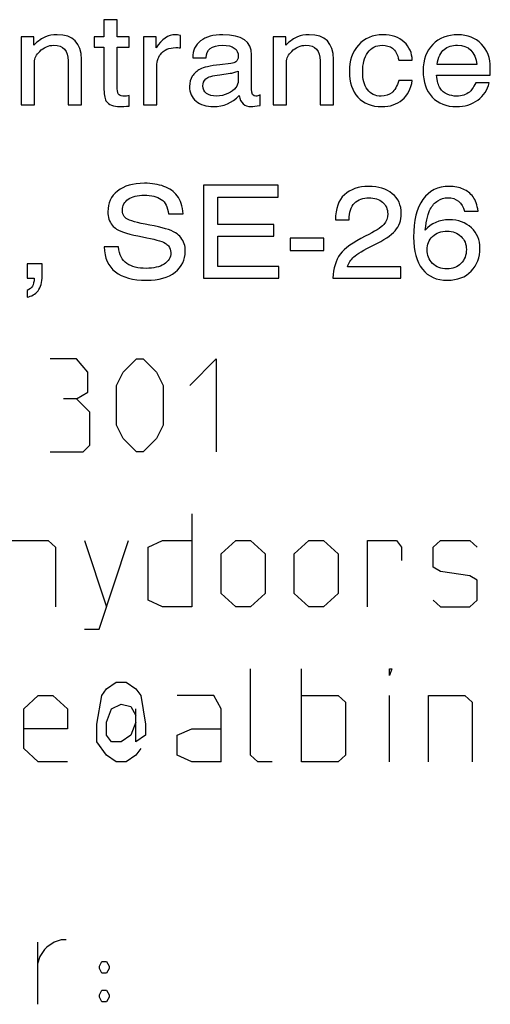
# Model space of a CAD drawing. Units: millimetres. Extents: x 0 to 210, y 0 to 297.
# Drawn here: x 48 to 48, y 225 to 225 of the extents above; entities that cross this region are included whole.
import ezdxf

# ---------------------------------------------------------------- set-up
doc = ezdxf.new("R2010")
doc.units = ezdxf.units.MM
doc.header["$LTSCALE"] = 19.36
doc.layers.get('0').update_dxf_attribs({"linetype": 'CONTINUOUS'})

msp = doc.modelspace()

# ---------------------------------------------------------------- linework, layer by layer
at = {"color": 7, "linetype": 'CONTINUOUS'}
for p, q in [((47.646511, 225.419076), (47.646511, 225.408038)), ((47.655113, 225.419076), (47.646511, 225.419076)), ((47.655113, 225.408038), (47.655113, 225.419076)), ((47.593101, 225.408038), (47.593101, 225.36425)), ((47.601256, 225.408038), (47.593101, 225.408038)), ((47.601256, 225.402661), (47.601256, 225.408038)), ((47.640238, 225.408038), (47.640238, 225.401276)), ((47.646511, 225.408038), (47.640238, 225.408038)), ((47.662865, 225.408038), (47.655113, 225.408038)), ((47.662865, 225.401276), (47.662865, 225.408038)), ((47.671961, 225.408038), (47.671961, 225.36425)), ((47.680205, 225.408038), (47.671961, 225.408038)), ((47.680205, 225.40095), (47.680205, 225.408038)), ((47.695798, 225.40095), (47.695798, 225.408975)), ((47.75557, 225.408038), (47.75557, 225.36425)), ((47.763724, 225.408038), (47.75557, 225.408038)), ((47.763724, 225.402661), (47.763724, 225.408038)), ((47.640238, 225.401276), (47.646511, 225.401276)), ((47.646511, 225.401276), (47.646511, 225.375573)), ((47.655113, 225.374514), (47.655113, 225.401276)), ((47.655113, 225.401276), (47.662865, 225.401276)), ((47.601704, 225.36425), (47.601704, 225.391744)), ((47.62339, 225.392518), (47.62339, 225.36425)), ((47.631993, 225.36425), (47.631993, 225.393496)), ((47.703728, 225.394474), (47.712331, 225.394474)), ((47.74168, 225.374188), (47.74168, 225.396429)), ((47.764172, 225.36425), (47.764172, 225.391744)), ((47.785859, 225.392518), (47.785859, 225.36425)), ((47.794462, 225.36425), (47.794462, 225.393496)), ((47.836669, 225.392926), (47.845272, 225.392926)), ((47.680563, 225.36425), (47.680563, 225.387345)), ((47.728417, 225.390889), (47.721337, 225.390034)), ((47.733077, 225.38596), (47.733077, 225.379973)), ((47.886987, 225.390115), (47.861268, 225.390115)), ((47.721158, 225.383598), (47.727924, 225.384494)), ((47.845272, 225.379891), (47.836669, 225.379891)), ((47.86091, 225.383353), (47.895411, 225.383353)), ((47.894783, 225.378262), (47.886181, 225.378262)), ((47.662865, 225.363353), (47.662865, 225.370115)), ((47.747236, 225.363761), (47.747236, 225.370522)), ((47.593101, 225.36425), (47.601704, 225.36425)), ((47.62339, 225.36425), (47.631993, 225.36425)), ((47.671961, 225.36425), (47.680563, 225.36425)), ((47.75557, 225.36425), (47.764172, 225.36425)), ((47.785859, 225.36425), (47.794462, 225.36425)), ((47.710629, 225.31225), (47.710629, 225.25225)), ((47.758885, 225.31225), (47.710629, 225.31225)), ((47.758885, 225.304592), (47.758885, 225.31225)), ((47.719993, 225.287036), (47.719993, 225.304592)), ((47.719993, 225.304592), (47.758885, 225.304592)), ((47.660893, 225.290824), (47.659594, 225.292127)), ((47.688181, 225.293838), (47.697545, 225.293838)), ((47.795806, 225.29005), (47.804543, 225.29005)), ((47.878967, 225.295508), (47.887704, 225.295508)), ((47.755973, 225.287036), (47.719993, 225.287036)), ((47.755973, 225.279378), (47.755973, 225.287036)), ((47.719993, 225.259907), (47.719993, 225.279378)), ((47.719993, 225.279378), (47.755973, 225.279378)), ((47.766682, 225.278197), (47.766682, 225.270213)), ((47.788368, 225.278197), (47.766682, 225.278197)), ((47.788368, 225.270213), (47.788368, 225.278197)), ((47.656009, 225.272494), (47.646645, 225.272494)), ((47.766682, 225.270213), (47.788368, 225.270213)), ((47.596954, 225.261659), (47.596954, 225.25225)), ((47.606722, 225.261659), (47.596954, 225.261659)), ((47.606722, 225.253716), (47.606722, 225.261659)), ((47.759378, 225.259907), (47.719993, 225.259907)), ((47.759378, 225.25225), (47.759378, 225.259907)), ((47.838014, 225.259582), (47.803513, 225.259582)), ((47.838014, 225.25225), (47.838014, 225.259582)), ((47.596954, 225.25225), (47.60157, 225.25225)), ((47.710629, 225.25225), (47.759378, 225.25225)), ((47.794148, 225.25225), (47.838014, 225.25225)), ((47.596954, 225.24447), (47.596954, 225.240152)), ((47.628937, 225.20025), (47.611794, 225.20025)), ((47.63608, 225.191678), (47.628937, 225.20025)), ((47.658937, 225.191678), (47.667508, 225.20025)), ((47.667508, 225.20025), (47.671794, 225.20025)), ((47.671794, 225.20025), (47.680366, 225.191678)), ((47.701794, 225.183107), (47.718937, 225.20025)), ((47.718937, 225.20025), (47.718937, 225.14025)), ((47.63608, 225.178821), (47.63608, 225.191678)), ((47.654651, 225.183107), (47.658937, 225.191678)), ((47.680366, 225.191678), (47.684651, 225.183107)), ((47.654651, 225.157392), (47.654651, 225.183107)), ((47.684651, 225.183107), (47.684651, 225.157392)), ((47.628937, 225.174535), (47.63608, 225.178821)), ((47.628937, 225.174535), (47.620366, 225.174535)), ((47.637508, 225.165964), (47.628937, 225.174535)), ((47.637508, 225.144535), (47.637508, 225.165964)), ((47.658937, 225.148821), (47.654651, 225.157392)), ((47.684651, 225.157392), (47.680366, 225.148821)), ((47.633223, 225.14025), (47.637508, 225.144535)), ((47.667508, 225.14025), (47.658937, 225.148821)), ((47.680366, 225.148821), (47.671794, 225.14025)), ((47.611794, 225.14025), (47.633223, 225.14025)), ((47.671794, 225.14025), (47.667508, 225.14025)), ((47.703223, 225.10025), (47.703223, 225.04025)), ((47.586937, 225.083107), (47.610508, 225.083107)), ((47.610508, 225.083107), (47.615223, 225.078821)), ((47.63408, 225.083107), (47.648223, 225.04025)), ((47.643508, 225.025964), (47.662366, 225.083107)), ((47.674937, 225.078821), (47.684366, 225.083107)), ((47.684366, 225.083107), (47.703223, 225.083107)), ((47.72208, 225.074535), (47.731508, 225.083107)), ((47.731508, 225.083107), (47.740937, 225.083107)), ((47.740937, 225.083107), (47.750366, 225.074535)), ((47.769223, 225.074535), (47.778651, 225.083107)), ((47.778651, 225.083107), (47.78808, 225.083107)), ((47.78808, 225.083107), (47.797508, 225.074535)), ((47.816366, 225.04025), (47.816366, 225.083107)), ((47.816366, 225.083107), (47.835223, 225.083107)), ((47.835223, 225.083107), (47.838366, 225.078821)), ((47.858794, 225.078821), (47.863508, 225.083107)), ((47.863508, 225.083107), (47.882366, 225.083107)), ((47.882366, 225.083107), (47.88708, 225.078821)), ((47.615223, 225.078821), (47.615223, 225.04025)), ((47.674937, 225.044535), (47.674937, 225.078821)), ((47.72208, 225.048821), (47.72208, 225.074535)), ((47.750366, 225.074535), (47.750366, 225.048821)), ((47.769223, 225.048821), (47.769223, 225.074535)), ((47.797508, 225.074535), (47.797508, 225.048821)), ((47.838366, 225.078821), (47.838366, 225.07025)), ((47.858794, 225.065964), (47.858794, 225.078821)), ((47.863508, 225.063107), (47.858794, 225.065964)), ((47.882366, 225.06025), (47.863508, 225.063107)), ((47.88708, 225.057392), (47.882366, 225.06025)), ((47.88708, 225.044535), (47.88708, 225.057392)), ((47.731508, 225.04025), (47.72208, 225.048821)), ((47.750366, 225.048821), (47.740937, 225.04025)), ((47.778651, 225.04025), (47.769223, 225.048821)), ((47.797508, 225.048821), (47.78808, 225.04025)), ((47.684366, 225.04025), (47.674937, 225.044535)), ((47.858794, 225.044535), (47.863508, 225.04025)), ((47.882366, 225.04025), (47.88708, 225.044535)), ((47.703223, 225.04025), (47.684366, 225.04025)), ((47.740937, 225.04025), (47.731508, 225.04025)), ((47.78808, 225.04025), (47.778651, 225.04025)), ((47.863508, 225.04025), (47.882366, 225.04025)), ((47.63408, 225.025964), (47.643508, 225.025964)), ((47.740937, 224.944535), (47.740937, 225.00025)), ((47.773937, 224.94025), (47.773937, 225.00025)), ((47.83208, 225.00025), (47.830508, 224.995964)), ((47.830508, 224.995964), (47.830508, 225.00025)), ((47.830508, 225.00025), (47.83208, 225.00025)), ((47.648223, 224.987392), (47.654508, 224.991678)), ((47.654508, 224.991678), (47.660794, 224.991678)), ((47.660794, 224.991678), (47.66708, 224.987392)), ((47.64508, 224.983107), (47.648223, 224.987392)), ((47.66708, 224.987392), (47.670223, 224.983107)), ((47.594794, 224.974535), (47.604223, 224.983107)), ((47.604223, 224.983107), (47.613651, 224.983107)), ((47.613651, 224.983107), (47.62308, 224.974535)), ((47.641937, 224.964535), (47.64508, 224.983107)), ((47.670223, 224.983107), (47.673366, 224.964535)), ((47.717366, 224.983107), (47.693794, 224.983107)), ((47.72208, 224.974535), (47.717366, 224.983107)), ((47.773937, 224.983107), (47.797508, 224.983107)), ((47.797508, 224.983107), (47.802223, 224.978821)), ((47.802223, 224.978821), (47.802223, 224.944535)), ((47.830508, 224.94025), (47.830508, 224.983107)), ((47.855651, 224.94025), (47.855651, 224.983107)), ((47.855651, 224.983107), (47.879223, 224.983107)), ((47.879223, 224.983107), (47.883937, 224.978821)), ((47.883937, 224.978821), (47.883937, 224.94025)), ((47.594794, 224.948821), (47.594794, 224.974535)), ((47.62308, 224.974535), (47.62308, 224.961678)), ((47.648223, 224.965964), (47.651366, 224.974535)), ((47.651366, 224.974535), (47.657651, 224.977392)), ((47.657651, 224.977392), (47.663937, 224.975964)), ((47.663937, 224.975964), (47.66708, 224.97025)), ((47.66708, 224.953107), (47.66708, 224.974535)), ((47.72208, 224.94025), (47.72208, 224.974535)), ((47.648223, 224.957392), (47.648223, 224.965964)), ((47.66708, 224.965964), (47.663937, 224.957392)), ((47.62308, 224.961678), (47.594794, 224.961678)), ((47.641937, 224.953107), (47.641937, 224.964535)), ((47.673366, 224.964535), (47.673366, 224.957392)), ((47.693794, 224.957392), (47.703223, 224.961678)), ((47.703223, 224.961678), (47.72208, 224.961678)), ((47.648223, 224.944535), (47.641937, 224.953107)), ((47.651366, 224.953107), (47.648223, 224.957392)), ((47.657651, 224.953107), (47.651366, 224.953107)), ((47.663937, 224.957392), (47.657651, 224.953107)), ((47.673366, 224.957392), (47.66708, 224.953107)), ((47.693794, 224.944535), (47.693794, 224.957392)), ((47.604223, 224.94025), (47.594794, 224.948821)), ((47.670223, 224.948821), (47.66708, 224.944535)), ((47.62308, 224.94025), (47.604223, 224.94025)), ((47.654508, 224.94025), (47.648223, 224.944535)), ((47.660794, 224.94025), (47.654508, 224.94025)), ((47.66708, 224.944535), (47.660794, 224.94025)), ((47.703223, 224.94025), (47.693794, 224.944535)), ((47.72208, 224.94025), (47.703223, 224.94025)), ((47.745651, 224.94025), (47.740937, 224.944535)), ((47.75508, 224.94025), (47.745651, 224.94025)), ((47.797508, 224.94025), (47.773937, 224.94025)), ((47.802223, 224.944535), (47.797508, 224.94025)), ((47.603662, 224.82385), (47.603662, 224.78385)), ((47.609816, 224.820773), (47.608278, 224.819234)), ((47.614432, 224.82385), (47.609816, 224.820773)), ((47.619047, 224.825388), (47.614432, 224.82385)), ((47.622124, 224.825388), (47.619047, 224.825388)), ((47.605201, 224.814619), (47.603662, 224.810003)), ((47.608278, 224.819234), (47.605201, 224.814619)), ((47.643662, 224.808465), (47.645201, 224.811542)), ((47.643662, 224.806926), (47.643662, 224.808465)), ((47.645201, 224.80385), (47.643662, 224.806926)), ((47.645201, 224.811542), (47.648278, 224.811542)), ((47.648278, 224.811542), (47.649816, 224.808465)), ((47.649816, 224.806926), (47.648278, 224.80385)), ((47.649816, 224.808465), (47.649816, 224.806926)), ((47.648278, 224.80385), (47.645201, 224.80385)), ((47.643662, 224.790003), (47.645201, 224.79308)), ((47.643662, 224.788465), (47.643662, 224.790003)), ((47.645201, 224.785388), (47.643662, 224.788465)), ((47.645201, 224.79308), (47.648278, 224.79308)), ((47.648278, 224.79308), (47.649816, 224.790003)), ((47.649816, 224.788465), (47.648278, 224.785388)), ((47.649816, 224.790003), (47.649816, 224.788465)), ((47.648278, 224.785388), (47.645201, 224.785388))]:
    msp.add_line(p, q, dxfattribs=at)
for points in [[(47.608837, 225.408021, -10.036), (47.606678, 225.407142, -10.036), (47.604124, 225.405349, -10.036), (47.601256, 225.402661, -10.036)], [(47.616356, 225.409341, -10.036), (47.613488, 225.409341, -10.036), (47.610979, 225.408893, -10.036), (47.608837, 225.408021, -10.036)], [(47.631993, 225.393496, -10.036), (47.631993, 225.404046, -10.036), (47.626751, 225.409341, -10.036), (47.616356, 225.409341, -10.036)], [(47.692616, 225.409341, -10.036), (47.687867, 225.409341, -10.036), (47.683745, 225.406531, -10.036), (47.680205, 225.40095, -10.036)], [(47.695798, 225.408975, -10.036), (47.694453, 225.409219, -10.036), (47.693378, 225.409341, -10.036), (47.692616, 225.409341, -10.036)], [(47.708836, 225.405431, -10.036), (47.705431, 225.402824, -10.036), (47.703728, 225.399199, -10.036), (47.703728, 225.394474, -10.036)], [(47.723174, 225.409341, -10.036), (47.716991, 225.409341, -10.036), (47.712242, 225.408038, -10.036), (47.708836, 225.405431, -10.036)], [(47.74168, 225.396429, -10.036), (47.74168, 225.405024, -10.036), (47.735496, 225.409341, -10.036), (47.723174, 225.409341, -10.036)], [(47.771305, 225.408021, -10.036), (47.769146, 225.407142, -10.036), (47.766592, 225.405349, -10.036), (47.763724, 225.402661, -10.036)], [(47.778824, 225.409341, -10.036), (47.775957, 225.409341, -10.036), (47.773447, 225.408893, -10.036), (47.771305, 225.408021, -10.036)], [(47.794462, 225.393496, -10.036), (47.794462, 225.404046, -10.036), (47.789219, 225.409341, -10.036), (47.778824, 225.409341, -10.036)], [(47.826274, 225.409341, -10.036), (47.819822, 225.409341, -10.036), (47.81458, 225.407142, -10.036), (47.810637, 225.402742, -10.036)], [(47.840108, 225.404606, -10.036), (47.836759, 225.407753, -10.036), (47.832144, 225.409341, -10.036), (47.826274, 225.409341, -10.036)], [(47.845272, 225.392926, -10.036), (47.845183, 225.397569, -10.036), (47.843435, 225.40148, -10.036), (47.840108, 225.404606, -10.036)], [(47.87462, 225.409341, -10.036), (47.868034, 225.409341, -10.036), (47.862657, 225.407223, -10.036), (47.858523, 225.403078, -10.036)], [(47.889887, 225.403384, -10.036), (47.886091, 225.407345, -10.036), (47.880983, 225.409341, -10.036), (47.87462, 225.409341, -10.036)], [(47.601704, 225.391744, -10.036), (47.601704, 225.394107, -10.036), (47.602824, 225.396429, -10.036), (47.605104, 225.398633, -10.036)], [(47.605104, 225.398633, -10.036), (47.607798, 225.401235, -10.036), (47.610845, 225.40258, -10.036), (47.614205, 225.40258, -10.036)], [(47.614205, 225.40258, -10.036), (47.620299, 225.40258, -10.036), (47.62339, 225.399199, -10.036), (47.62339, 225.392518, -10.036)], [(47.682888, 225.396677, -10.036), (47.685179, 225.399606, -10.036), (47.688494, 225.401072, -10.036), (47.69284, 225.401072, -10.036)], [(47.69284, 225.401072, -10.036), (47.693647, 225.401072, -10.036), (47.694633, 225.401032, -10.036), (47.695798, 225.40095, -10.036)], [(47.712331, 225.394474, -10.036), (47.712511, 225.39985, -10.036), (47.716005, 225.40258, -10.036), (47.722906, 225.40258, -10.036)], [(47.722906, 225.40258, -10.036), (47.729716, 225.40258, -10.036), (47.733121, 225.400176, -10.036), (47.733121, 225.39541, -10.036)], [(47.764172, 225.391744, -10.036), (47.764172, 225.394107, -10.036), (47.765293, 225.396429, -10.036), (47.767573, 225.398633, -10.036)], [(47.767573, 225.398633, -10.036), (47.770266, 225.401235, -10.036), (47.773313, 225.40258, -10.036), (47.776673, 225.40258, -10.036)], [(47.776673, 225.40258, -10.036), (47.782767, 225.40258, -10.036), (47.785859, 225.399199, -10.036), (47.785859, 225.392518, -10.036)], [(47.810637, 225.402742, -10.036), (47.806694, 225.398343, -10.036), (47.804722, 225.392641, -10.036), (47.804722, 225.385553, -10.036)], [(47.813325, 225.38539, -10.036), (47.813325, 225.390522, -10.036), (47.814401, 225.394677, -10.036), (47.816606, 225.397849, -10.036)], [(47.816606, 225.397849, -10.036), (47.818792, 225.400991, -10.036), (47.821883, 225.40258, -10.036), (47.825826, 225.40258, -10.036)], [(47.825826, 225.40258, -10.036), (47.828604, 225.40258, -10.036), (47.830844, 225.401928, -10.036), (47.832617, 225.400643, -10.036)], [(47.832617, 225.400643, -10.036), (47.834384, 225.399362, -10.036), (47.835728, 225.396795, -10.036), (47.836669, 225.392926, -10.036)], [(47.858523, 225.403078, -10.036), (47.854368, 225.398914, -10.036), (47.852307, 225.393252, -10.036), (47.852307, 225.386083, -10.036)], [(47.861268, 225.390115, -10.036), (47.862075, 225.39484, -10.036), (47.863643, 225.398099, -10.036), (47.865883, 225.399891, -10.036)], [(47.865883, 225.399891, -10.036), (47.868124, 225.401683, -10.036), (47.870946, 225.40258, -10.036), (47.874396, 225.40258, -10.036)], [(47.874396, 225.40258, -10.036), (47.881655, 225.40258, -10.036), (47.885822, 225.398425, -10.036), (47.886987, 225.390115, -10.036)], [(47.89559, 225.388119, -10.036), (47.89559, 225.394351, -10.036), (47.893663, 225.399443, -10.036), (47.889887, 225.403384, -10.036)], [(47.680563, 225.387345, -10.036), (47.680563, 225.391582, -10.036), (47.681325, 225.394677, -10.036), (47.682888, 225.396677, -10.036)], [(47.731609, 225.391935, -10.036), (47.730792, 225.391378, -10.036), (47.729717, 225.391046, -10.036), (47.728417, 225.390889, -10.036)], [(47.733121, 225.39541, -10.036), (47.733121, 225.393781, -10.036), (47.732584, 225.3926, -10.036), (47.731609, 225.391935, -10.036)], [(47.708568, 225.387182, -10.036), (47.706417, 225.386042, -10.036), (47.704714, 225.384535, -10.036), (47.703504, 225.382661, -10.036)], [(47.721337, 225.390034, -10.036), (47.714975, 225.38926, -10.036), (47.710718, 225.388323, -10.036), (47.708568, 225.387182, -10.036)], [(47.727924, 225.384494, -10.036), (47.729358, 225.384657, -10.036), (47.731105, 225.385146, -10.036), (47.733077, 225.38596, -10.036)], [(47.804722, 225.385553, -10.036), (47.804722, 225.378628, -10.036), (47.806559, 225.37317, -10.036), (47.810234, 225.369097, -10.036)], [(47.816372, 225.374026, -10.036), (47.814311, 225.376877, -10.036), (47.813325, 225.380665, -10.036), (47.813325, 225.38539, -10.036)], [(47.852307, 225.386083, -10.036), (47.852307, 225.378914, -10.036), (47.854233, 225.373252, -10.036), (47.858119, 225.369127, -10.036)], [(47.895411, 225.383353, -10.036), (47.8955, 225.385268, -10.036), (47.89559, 225.386857, -10.036), (47.89559, 225.388119, -10.036)], [(47.703504, 225.382661, -10.036), (47.702295, 225.380787, -10.036), (47.701712, 225.378547, -10.036), (47.701712, 225.37594, -10.036)], [(47.710315, 225.376388, -10.036), (47.710315, 225.37818, -10.036), (47.710942, 225.379647, -10.036), (47.712275, 225.380879, -10.036)], [(47.712275, 225.380879, -10.036), (47.713586, 225.382091, -10.036), (47.716543, 225.382987, -10.036), (47.721158, 225.383598, -10.036)], [(47.733077, 225.379973, -10.036), (47.733077, 225.37814, -10.036), (47.732539, 225.376551, -10.036), (47.731515, 225.375243, -10.036)], [(47.836669, 225.379891, -10.036), (47.835504, 225.376103, -10.036), (47.834026, 225.373455, -10.036), (47.83219, 225.371987, -10.036)], [(47.838865, 225.367386, -10.036), (47.842315, 225.370319, -10.036), (47.844466, 225.374474, -10.036), (47.845272, 225.379891, -10.036)], [(47.863284, 225.37484, -10.036), (47.862119, 225.37651, -10.036), (47.861313, 225.379362, -10.036), (47.86091, 225.383353, -10.036)], [(47.646511, 225.375573, -10.036), (47.646511, 225.371174, -10.036), (47.646914, 225.368241, -10.036), (47.6478, 225.366811, -10.036)], [(47.656258, 225.370664, -10.036), (47.655472, 225.371296, -10.036), (47.655113, 225.372559, -10.036), (47.655113, 225.374514, -10.036)], [(47.701712, 225.37594, -10.036), (47.701712, 225.37203, -10.036), (47.703101, 225.368893, -10.036), (47.705925, 225.366532, -10.036)], [(47.712724, 225.371488, -10.036), (47.711121, 225.372641, -10.036), (47.710315, 225.37427, -10.036), (47.710315, 225.376388, -10.036)], [(47.731515, 225.375243, -10.036), (47.730433, 225.373863, -10.036), (47.728775, 225.3726, -10.036), (47.72649, 225.371459, -10.036)], [(47.744547, 225.369749, -10.036), (47.74262, 225.369749, -10.036), (47.74168, 225.371215, -10.036), (47.74168, 225.374188, -10.036)], [(47.825288, 225.369749, -10.036), (47.82139, 225.369749, -10.036), (47.818433, 225.371174, -10.036), (47.816372, 225.374026, -10.036)], [(47.867796, 225.371028, -10.036), (47.865973, 225.371907, -10.036), (47.864449, 225.37317, -10.036), (47.863284, 225.37484, -10.036)], [(47.882204, 225.372426, -10.036), (47.881117, 225.371541, -10.036), (47.879863, 225.370889, -10.036), (47.878481, 225.370423, -10.036)], [(47.886181, 225.378262, -10.036), (47.884612, 225.375248, -10.036), (47.883268, 225.373292, -10.036), (47.882204, 225.372426, -10.036)], [(47.887536, 225.367211, -10.036), (47.891378, 225.370034, -10.036), (47.893798, 225.3737, -10.036), (47.894783, 225.378262, -10.036)], [(47.6478, 225.366811, -10.036), (47.648706, 225.365349, -10.036), (47.649916, 225.364372, -10.036), (47.651431, 225.363825, -10.036)], [(47.659684, 225.369749, -10.036), (47.65816, 225.369749, -10.036), (47.65704, 225.370034, -10.036), (47.656258, 225.370664, -10.036)], [(47.662865, 225.370115, -10.036), (47.661521, 225.369871, -10.036), (47.660445, 225.369749, -10.036), (47.659684, 225.369749, -10.036)], [(47.705925, 225.366532, -10.036), (47.708702, 225.364209, -10.036), (47.712511, 225.362987, -10.036), (47.71726, 225.362987, -10.036)], [(47.719052, 225.369749, -10.036), (47.716453, 225.369749, -10.036), (47.714348, 225.370319, -10.036), (47.712724, 225.371488, -10.036)], [(47.71726, 225.362987, -10.036), (47.723533, 225.362987, -10.036), (47.729044, 225.365349, -10.036), (47.733794, 225.370115, -10.036)], [(47.72649, 225.371459, -10.036), (47.724205, 225.370319, -10.036), (47.721741, 225.369749, -10.036), (47.719052, 225.369749, -10.036)], [(47.733794, 225.370115, -10.036), (47.734421, 225.365349, -10.036), (47.736975, 225.362987, -10.036), (47.741545, 225.362987, -10.036)], [(47.747236, 225.370522, -10.036), (47.74616, 225.369993, -10.036), (47.745264, 225.369749, -10.036), (47.744547, 225.369749, -10.036)], [(47.810234, 225.369097, -10.036), (47.813908, 225.365024, -10.036), (47.81906, 225.362987, -10.036), (47.825602, 225.362987, -10.036)], [(47.83219, 225.371987, -10.036), (47.830307, 225.370482, -10.036), (47.828022, 225.369749, -10.036), (47.825288, 225.369749, -10.036)], [(47.825602, 225.362987, -10.036), (47.830979, 225.362987, -10.036), (47.835415, 225.364453, -10.036), (47.838865, 225.367386, -10.036)], [(47.858119, 225.369127, -10.036), (47.861985, 225.365024, -10.036), (47.867227, 225.362987, -10.036), (47.873814, 225.362987, -10.036)], [(47.873948, 225.369749, -10.036), (47.871663, 225.369749, -10.036), (47.869602, 225.370156, -10.036), (47.867796, 225.371028, -10.036)], [(47.873814, 225.362987, -10.036), (47.879101, 225.362987, -10.036), (47.883671, 225.364372, -10.036), (47.887536, 225.367211, -10.036)], [(47.878481, 225.370423, -10.036), (47.877085, 225.369952, -10.036), (47.875561, 225.369749, -10.036), (47.873948, 225.369749, -10.036)], [(47.651431, 225.363825, -10.036), (47.652963, 225.363272, -10.036), (47.65471, 225.362987, -10.036), (47.656637, 225.362987, -10.036)], [(47.656637, 225.362987, -10.036), (47.65816, 225.362987, -10.036), (47.660266, 225.363109, -10.036), (47.662865, 225.363353, -10.036)], [(47.741545, 225.362987, -10.036), (47.74271, 225.362987, -10.036), (47.744592, 225.363272, -10.036), (47.747236, 225.363761, -10.036)], [(47.672633, 225.313553, -10.036), (47.66524, 225.313553, -10.036), (47.65946, 225.311842, -10.036), (47.655293, 225.308502, -10.036)], [(47.685171, 225.31154, -10.036), (47.681594, 225.312861, -10.036), (47.677382, 225.313553, -10.036), (47.672633, 225.313553, -10.036)], [(47.693781, 225.305406, -10.036), (47.691631, 225.308176, -10.036), (47.688763, 225.310213, -10.036), (47.685171, 225.31154, -10.036)], [(47.817223, 225.311516, -10.036), (47.810592, 225.311516, -10.036), (47.805394, 225.309724, -10.036), (47.801541, 225.30614, -10.036)], [(47.832413, 225.306832, -10.036), (47.828559, 225.309928, -10.036), (47.823496, 225.311516, -10.036), (47.817223, 225.311516, -10.036)], [(47.869109, 225.311516, -10.036), (47.861806, 225.311516, -10.036), (47.85616, 225.308706, -10.036), (47.852157, 225.303175, -10.036)], [(47.878115, 225.309806, -10.036), (47.875517, 225.310946, -10.036), (47.872515, 225.311516, -10.036), (47.869109, 225.311516, -10.036)], [(47.884463, 225.304867, -10.036), (47.88282, 225.306995, -10.036), (47.880714, 225.308665, -10.036), (47.878115, 225.309806, -10.036)], [(47.655293, 225.308502, -10.036), (47.651126, 225.305162, -10.036), (47.649064, 225.300722, -10.036), (47.649064, 225.295223, -10.036)], [(47.658429, 225.29616, -10.036), (47.658429, 225.299174, -10.036), (47.659684, 225.301537, -10.036), (47.662248, 225.303275, -10.036)], [(47.662248, 225.303275, -10.036), (47.664792, 225.304999, -10.036), (47.668197, 225.305895, -10.036), (47.672409, 225.305895, -10.036)], [(47.672409, 225.305895, -10.036), (47.677158, 225.305895, -10.036), (47.680832, 225.304958, -10.036), (47.683465, 225.303153, -10.036)], [(47.683465, 225.303153, -10.036), (47.686119, 225.301333, -10.036), (47.687688, 225.298237, -10.036), (47.688181, 225.293838, -10.036)], [(47.697545, 225.293838, -10.036), (47.697187, 225.298808, -10.036), (47.695932, 225.302637, -10.036), (47.693781, 225.305406, -10.036)], [(47.801541, 225.30614, -10.036), (47.797688, 225.302555, -10.036), (47.795806, 225.297178, -10.036), (47.795806, 225.29005, -10.036)], [(47.808082, 225.300682, -10.036), (47.810413, 225.303003, -10.036), (47.813504, 225.304184, -10.036), (47.817358, 225.304184, -10.036)], [(47.817358, 225.304184, -10.036), (47.820942, 225.304184, -10.036), (47.823855, 225.303207, -10.036), (47.826084, 225.301322, -10.036)], [(47.838193, 225.294042, -10.036), (47.838193, 225.299459, -10.036), (47.836266, 225.303736, -10.036), (47.832413, 225.306832, -10.036)], [(47.852157, 225.303175, -10.036), (47.84814, 225.297626, -10.036), (47.846168, 225.289439, -10.036), (47.846168, 225.278685, -10.036)], [(47.856931, 225.296889, -10.036), (47.858176, 225.299215, -10.036), (47.85979, 225.301007, -10.036), (47.861798, 225.302279, -10.036)], [(47.861798, 225.302279, -10.036), (47.863777, 225.303533, -10.036), (47.865928, 225.304184, -10.036), (47.868168, 225.304184, -10.036)], [(47.868168, 225.304184, -10.036), (47.873859, 225.304184, -10.036), (47.877443, 225.301292, -10.036), (47.878967, 225.295508, -10.036)], [(47.887704, 225.295508, -10.036), (47.887166, 225.299622, -10.036), (47.886091, 225.302759, -10.036), (47.884463, 225.304867, -10.036)], [(47.659594, 225.292127, -10.036), (47.658788, 225.293186, -10.036), (47.658429, 225.294531, -10.036), (47.658429, 225.29616, -10.036)], [(47.804543, 225.29005, -10.036), (47.804543, 225.294857, -10.036), (47.805708, 225.298319, -10.036), (47.808082, 225.300682, -10.036)], [(47.826084, 225.301322, -10.036), (47.828335, 225.299419, -10.036), (47.829456, 225.296934, -10.036), (47.829456, 225.293879, -10.036)], [(47.853606, 225.283288, -10.036), (47.854547, 225.290009, -10.036), (47.855667, 225.294531, -10.036), (47.856931, 225.296889, -10.036)], [(47.649064, 225.295223, -10.036), (47.649064, 225.291679, -10.036), (47.650005, 225.288747, -10.036), (47.651924, 225.28646, -10.036)], [(47.67603, 225.286552, -10.036), (47.668018, 225.287973, -10.036), (47.662954, 225.289398, -10.036), (47.660893, 225.290824, -10.036)], [(47.829456, 225.293879, -10.036), (47.829456, 225.291272, -10.036), (47.828604, 225.288991, -10.036), (47.826902, 225.286954, -10.036)], [(47.834216, 225.282914, -10.036), (47.836849, 225.285936, -10.036), (47.838193, 225.289643, -10.036), (47.838193, 225.294042, -10.036)], [(47.86902, 225.289969, -10.036), (47.862836, 225.289969, -10.036), (47.857684, 225.287728, -10.036), (47.853606, 225.283288, -10.036)], [(47.883436, 225.284785, -10.036), (47.879773, 225.288217, -10.036), (47.874979, 225.289969, -10.036), (47.86902, 225.289969, -10.036)], [(47.651924, 225.28646, -10.036), (47.652739, 225.285488, -10.036), (47.653635, 225.284673, -10.036), (47.654657, 225.284011, -10.036)], [(47.654657, 225.284011, -10.036), (47.657533, 225.282148, -10.036), (47.663134, 225.280478, -10.036), (47.671419, 225.278954, -10.036)], [(47.692616, 225.281618, -10.036), (47.689614, 225.283492, -10.036), (47.684103, 225.285121, -10.036), (47.67603, 225.286552, -10.036)], [(47.826902, 225.286954, -10.036), (47.825199, 225.284918, -10.036), (47.821211, 225.282392, -10.036), (47.814944, 225.279327, -10.036)], [(47.888914, 225.27172, -10.036), (47.888914, 225.277015, -10.036), (47.887077, 225.281374, -10.036), (47.883436, 225.284785, -10.036)], [(47.671419, 225.278954, -10.036), (47.678861, 225.277586, -10.036), (47.6837, 225.276282, -10.036), (47.685964, 225.27495, -10.036)], [(47.696186, 225.278472, -10.036), (47.695215, 225.279663, -10.036), (47.69405, 225.280722, -10.036), (47.692616, 225.281618, -10.036)], [(47.698979, 225.269724, -10.036), (47.698979, 225.273268, -10.036), (47.698038, 225.276201, -10.036), (47.696186, 225.278472, -10.036)], [(47.814944, 225.279327, -10.036), (47.807052, 225.275467, -10.036), (47.801675, 225.271598, -10.036), (47.798818, 225.267763, -10.036)], [(47.820666, 225.273729, -10.036), (47.827036, 225.276812, -10.036), (47.831561, 225.279867, -10.036), (47.834216, 225.282914, -10.036)], [(47.846168, 225.278685, -10.036), (47.846168, 225.269806, -10.036), (47.84805, 225.262962, -10.036), (47.851814, 225.258156, -10.036)], [(47.854906, 225.270702, -10.036), (47.854906, 225.274164, -10.036), (47.856071, 225.277015, -10.036), (47.858401, 225.279256, -10.036)], [(47.858401, 225.279256, -10.036), (47.86073, 225.281496, -10.036), (47.863867, 225.282637, -10.036), (47.867855, 225.282637, -10.036)], [(47.867855, 225.282637, -10.036), (47.871484, 225.282637, -10.036), (47.874441, 225.281496, -10.036), (47.876715, 225.279287, -10.036)], [(47.876715, 225.279287, -10.036), (47.879011, 225.277056, -10.036), (47.880176, 225.274205, -10.036), (47.880176, 225.270783, -10.036)], [(47.646645, 225.272494, -10.036), (47.647183, 225.258156, -10.036), (47.656323, 225.250987, -10.036), (47.674022, 225.250987, -10.036)], [(47.661278, 225.261758, -10.036), (47.65816, 225.263859, -10.036), (47.656413, 225.267443, -10.036), (47.656009, 225.272494, -10.036)], [(47.685964, 225.27495, -10.036), (47.686747, 225.27449, -10.036), (47.687464, 225.273879, -10.036), (47.688117, 225.273092, -10.036)], [(47.688117, 225.273092, -10.036), (47.689122, 225.271883, -10.036), (47.689614, 225.270457, -10.036), (47.689614, 225.268869, -10.036)], [(47.807601, 225.266089, -10.036), (47.809561, 225.267891, -10.036), (47.813908, 225.270457, -10.036), (47.820666, 225.273729, -10.036)], [(47.858356, 225.261863, -10.036), (47.856026, 225.264225, -10.036), (47.854906, 225.267158, -10.036), (47.854906, 225.270702, -10.036)], [(47.880176, 225.270783, -10.036), (47.880176, 225.267117, -10.036), (47.879011, 225.264144, -10.036), (47.876693, 225.261813, -10.036)], [(47.883313, 225.256852, -10.036), (47.887032, 225.260763, -10.036), (47.888914, 225.265692, -10.036), (47.888914, 225.27172, -10.036)], [(47.689614, 225.268869, -10.036), (47.689614, 225.265651, -10.036), (47.688136, 225.263125, -10.036), (47.685261, 225.261343, -10.036)], [(47.692403, 225.256189, -10.036), (47.696783, 225.259663, -10.036), (47.698979, 225.264184, -10.036), (47.698979, 225.269724, -10.036)], [(47.798818, 225.267763, -10.036), (47.79594, 225.263899, -10.036), (47.794372, 225.258726, -10.036), (47.794148, 225.25225, -10.036)], [(47.803513, 225.259582, -10.036), (47.804274, 225.262107, -10.036), (47.805618, 225.264266, -10.036), (47.807601, 225.266089, -10.036)], [(47.673798, 225.258645, -10.036), (47.668555, 225.258645, -10.036), (47.664388, 225.259663, -10.036), (47.661278, 225.261758, -10.036)], [(47.685261, 225.261343, -10.036), (47.682356, 225.259541, -10.036), (47.678547, 225.258645, -10.036), (47.673798, 225.258645, -10.036)], [(47.851814, 225.258156, -10.036), (47.855578, 225.253349, -10.036), (47.860954, 225.250987, -10.036), (47.867989, 225.250987, -10.036)], [(47.867631, 225.258319, -10.036), (47.863777, 225.258319, -10.036), (47.860686, 225.2595, -10.036), (47.858356, 225.261863, -10.036)], [(47.876693, 225.261813, -10.036), (47.874352, 225.259459, -10.036), (47.87135, 225.258319, -10.036), (47.867631, 225.258319, -10.036)], [(47.60157, 225.25225, -10.036), (47.60148, 225.249969, -10.036), (47.601077, 225.248258, -10.036), (47.600441, 225.24708, -10.036)], [(47.604034, 225.244184, -10.036), (47.605826, 225.246465, -10.036), (47.606722, 225.249643, -10.036), (47.606722, 225.253716, -10.036)], [(47.674022, 225.250987, -10.036), (47.681908, 225.250987, -10.036), (47.688001, 225.252698, -10.036), (47.692403, 225.256189, -10.036)], [(47.867989, 225.250987, -10.036), (47.874486, 225.250987, -10.036), (47.879594, 225.252942, -10.036), (47.883313, 225.256852, -10.036)], [(47.600441, 225.24708, -10.036), (47.599822, 225.245936, -10.036), (47.598657, 225.24504, -10.036), (47.596954, 225.24447, -10.036)], [(47.596954, 225.240152, -10.036), (47.599912, 225.240559, -10.036), (47.602242, 225.241903, -10.036), (47.604034, 225.244184, -10.036)]]:
    msp.add_open_spline(points, degree=3, dxfattribs=at)

doc.saveas('drawing.dxf')
